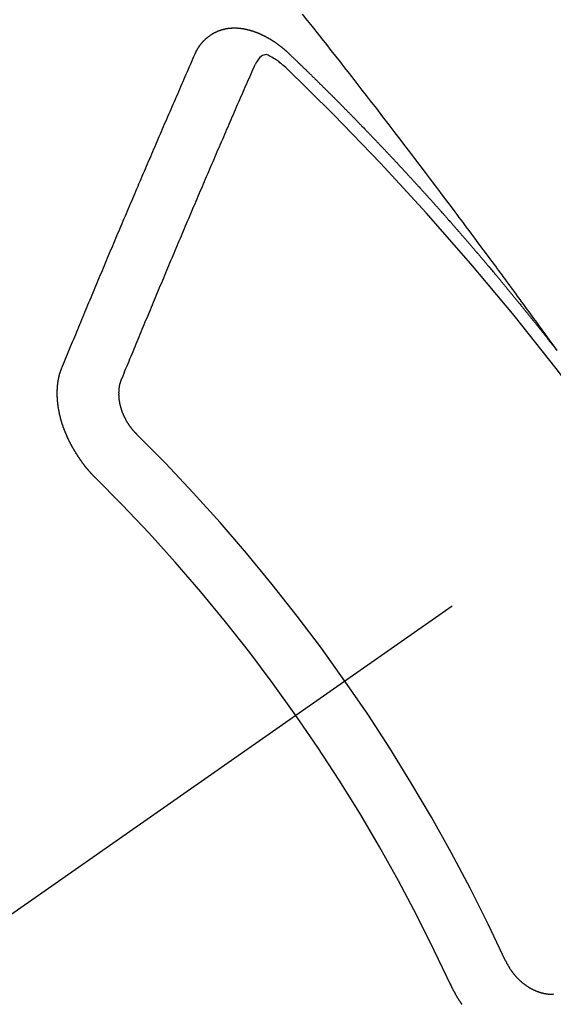
# Model space of a CAD drawing. Extents: x 55896 to 82369, y -11045 to -2175.
# Drawn here: x 72600 to 72606, y -3881 to -3870 of the extents above; entities that cross this region are included whole.
import ezdxf

# ---------------------------------------------------------------- set-up
doc = ezdxf.new("R2010")
doc.units = 0
doc.header["$LTSCALE"] = 50
doc.header["$MEASUREMENT"] = 0
doc.linetypes.add('CENTER2', pattern=[1.125, 0.75, -0.125, 0.125, -0.125])
doc.linetypes.add('HIDDEN', pattern=[0.375, 0.25, -0.125])
doc.layers.get('0').update_dxf_attribs({"linetype": 'CONTINUOUS'})
doc.layers.add('150-機器', color=8, linetype='CONTINUOUS')
doc.layers.add('160-文字', color=254, linetype='CONTINUOUS')
doc.styles.add('KH001', font='txt')
doc.dimstyles.new('KH1xx030', dxfattribs={"dimscale": 30, "dimtxt": 2, "dimasz": 0.6, "dimexe": 0.3, "dimexo": 1.2, "dimgap": 0.5, "dimtad": 3, "dimdec": 1, "dimdsep": 46, "dimlunit": 6, "dimtxsty": 'KH001', "dimblk": 'DOT', "dimcen": 1, "dimdle": 1, "dimclrd": 256, "dimclre": 256, "dimclrt": 256, "dimadec": 0, "dimazin": 0, "dimtfac": 1, "dimtdec": 1, "dimtix": 1, "dimtmove": 2, "dimatfit": 3, "dimldrblk": 'CLOSEDBLANK', "dimfxl": 1, "dimtolj": 1, "dimtzin": 0, "dimlwd": -1, "dimlwe": -1, "dimarcsym": 0})

# ---------------------------------------------------------------- blocks, each defined once
blk = doc.blocks.new('F402_H')
at = {"layer": '150-機器', "color": 13, "linetype": 'CENTER2'}
blk.add_line((0, 0), (-244.018, -170.863), dxfattribs=at)
at = {"layer": '150-機器', "color": 13, "linetype": 'HIDDEN'}
for points in [[(-218.966, -151.28), (-219.012, -151.217), (-219.058, -151.155), (-219.103, -151.092), (-219.135, -151.049), (-219.166, -151.007), (-219.197, -150.964), (-219.228, -150.921), (-219.246, -150.896), (-219.264, -150.872), (-219.282, -150.847), (-219.299, -150.823), (-219.317, -150.798), (-219.335, -150.774), (-219.353, -150.749), (-219.37, -150.725), (-219.384, -150.707), (-219.397, -150.688), (-219.411, -150.67), (-219.424, -150.652), (-219.451, -150.615), (-219.478, -150.578), (-219.505, -150.541), (-219.532, -150.504), (-219.545, -150.486), (-219.559, -150.468), (-219.572, -150.45), (-219.586, -150.431), (-219.603, -150.407), (-219.621, -150.383), (-219.639, -150.358), (-219.657, -150.334), (-219.676, -150.31), (-219.694, -150.285), (-219.712, -150.261), (-219.73, -150.237), (-219.771, -150.182), (-219.811, -150.127), (-219.852, -150.072), (-219.892, -150.018), (-219.924, -149.975), (-219.956, -149.933), (-219.988, -149.891), (-220.019, -149.848), (-220.042, -149.817), (-220.066, -149.786), (-220.089, -149.755), (-220.112, -149.723), (-220.165, -149.652), (-220.219, -149.58), (-220.274, -149.509), (-220.328, -149.437), (-220.387, -149.359), (-220.446, -149.281), (-220.506, -149.202), (-220.565, -149.124), (-220.62, -149.052), (-220.675, -148.98), (-220.73, -148.908), (-220.785, -148.836), (-220.854, -148.746), (-220.923, -148.656), (-220.992, -148.566), (-221.061, -148.477), (-221.108, -148.417), (-221.154, -148.358), (-221.2, -148.298), (-221.246, -148.239), (-221.297, -148.173), (-221.348, -148.108), (-221.399, -148.042), (-221.45, -147.977), (-221.501, -147.912), (-221.552, -147.846), (-221.604, -147.781), (-221.655, -147.716), (-221.711, -147.645), (-221.767, -147.575), (-221.823, -147.504)], [(-223.03, -147.952), (-223.029, -147.95), (-223.028, -147.948), (-223.027, -147.946), (-223.026, -147.943), (-223.024, -147.941), (-223.023, -147.939), (-223.022, -147.937), (-223.021, -147.935), (-223.021, -147.932), (-223.02, -147.93), (-223.018, -147.928), (-223.017, -147.926), (-223.016, -147.924), (-223.014, -147.922), (-223.014, -147.919), (-223.013, -147.917), (-223.012, -147.915), (-223.01, -147.913), (-223.009, -147.911), (-223.008, -147.909), (-223.007, -147.907), (-223.006, -147.905), (-223.005, -147.903), (-223.003, -147.9), (-223.002, -147.897), (-223.001, -147.895), (-223, -147.893), (-222.999, -147.892), (-222.997, -147.889), (-222.996, -147.887), (-222.995, -147.885), (-222.994, -147.883), (-222.992, -147.882), (-222.991, -147.88), (-222.989, -147.877), (-222.988, -147.876), (-222.987, -147.874), (-222.986, -147.872), (-222.984, -147.869), (-222.983, -147.867), (-222.982, -147.866), (-222.981, -147.864), (-222.98, -147.862), (-222.978, -147.859), (-222.977, -147.858), (-222.975, -147.856), (-222.974, -147.854), (-222.973, -147.852), (-222.971, -147.85), (-222.969, -147.849), (-222.968, -147.847), (-222.967, -147.845), (-222.965, -147.842), (-222.964, -147.841), (-222.963, -147.839), (-222.962, -147.837), (-222.959, -147.836), (-222.958, -147.834), (-222.956, -147.832), (-222.955, -147.83), (-222.954, -147.828), (-222.952, -147.827), (-222.951, -147.825), (-222.949, -147.824), (-222.947, -147.821), (-222.946, -147.819), (-222.945, -147.818), (-222.944, -147.816), (-222.941, -147.814), (-222.94, -147.812), (-222.938, -147.811), (-222.937, -147.809), (-222.935, -147.808), (-222.934, -147.806), (-222.932, -147.804), (-222.931, -147.803), (-222.929, -147.801), (-222.927, -147.8), (-222.926, -147.798), (-222.924, -147.797), (-222.922, -147.794), (-222.921, -147.793), (-222.919, -147.792), (-222.918, -147.79), (-222.916, -147.788), (-222.914, -147.787), (-222.913, -147.785), (-222.911, -147.784), (-222.909, -147.782), (-222.908, -147.78), (-222.906, -147.779), (-222.905, -147.778), (-222.902, -147.776), (-222.901, -147.774), (-222.899, -147.773), (-222.898, -147.772), (-222.895, -147.77), (-222.894, -147.768), (-222.893, -147.767), (-222.891, -147.766), (-222.889, -147.764), (-222.887, -147.763), (-222.885, -147.762), (-222.884, -147.76), (-222.882, -147.758), (-222.88, -147.757), (-222.879, -147.756), (-222.877, -147.755), (-222.874, -147.753), (-222.873, -147.752), (-222.871, -147.751), (-222.869, -147.749), (-222.867, -147.748), (-222.865, -147.747), (-222.864, -147.746), (-222.861, -147.744), (-222.86, -147.743), (-222.858, -147.742), (-222.856, -147.741), (-222.854, -147.739), (-222.852, -147.738), (-222.851, -147.737), (-222.849, -147.735), (-222.847, -147.734), (-222.845, -147.732), (-222.843, -147.731), (-222.842, -147.73), (-222.839, -147.729), (-222.837, -147.728), (-222.835, -147.727), (-222.834, -147.726), (-222.831, -147.724), (-222.83, -147.723), (-222.828, -147.723), (-222.826, -147.722), (-222.823, -147.72), (-222.822, -147.719), (-222.82, -147.718), (-222.818, -147.717), (-222.816, -147.715), (-222.814, -147.714), (-222.812, -147.713), (-222.81, -147.713), (-222.808, -147.711), (-222.806, -147.71), (-222.804, -147.71), (-222.802, -147.709), (-222.8, -147.707), (-222.797, -147.707), (-222.796, -147.705), (-222.794, -147.705), (-222.791, -147.703), (-222.79, -147.702), (-222.787, -147.702), (-222.786, -147.701), (-222.783, -147.7), (-222.781, -147.699), (-222.779, -147.698), (-222.777, -147.697), (-222.776, -147.696), (-222.773, -147.695), (-222.771, -147.694), (-222.769, -147.694), (-222.767, -147.693), (-222.765, -147.692), (-222.762, -147.691), (-222.76, -147.69), (-222.758, -147.69), (-222.756, -147.689), (-222.753, -147.688), (-222.752, -147.687), (-222.75, -147.686), (-222.747, -147.686), (-222.746, -147.685), (-222.743, -147.684), (-222.74, -147.684), (-222.739, -147.682), (-222.737, -147.682), (-222.734, -147.682), (-222.732, -147.68), (-222.73, -147.68), (-222.728, -147.679), (-222.725, -147.679), (-222.724, -147.678), (-222.721, -147.678), (-222.718, -147.677), (-222.716, -147.676), (-222.715, -147.675), (-222.712, -147.675), (-222.71, -147.675), (-222.707, -147.674), (-222.705, -147.673), (-222.703, -147.673), (-222.701, -147.672), (-222.699, -147.672), (-222.697, -147.671), (-222.694, -147.67), (-222.691, -147.67), (-222.689, -147.67), (-222.687, -147.669), (-222.685, -147.669), (-222.683, -147.669), (-222.68, -147.668), (-222.677, -147.668), (-222.675, -147.667), (-222.673, -147.667), (-222.671, -147.667), (-222.669, -147.666), (-222.666, -147.666), (-222.664, -147.666), (-222.662, -147.665), (-222.659, -147.664), (-222.657, -147.664), (-222.655, -147.664), (-222.652, -147.663), (-222.65, -147.663), (-222.648, -147.663), (-222.645, -147.663), (-222.643, -147.663), (-222.641, -147.663), (-222.639, -147.662), (-222.636, -147.661), (-222.633, -147.661), (-222.631, -147.661), (-222.628, -147.661), (-222.626, -147.661), (-222.624, -147.66), (-222.621, -147.661), (-222.619, -147.661), (-222.617, -147.66), (-222.615, -147.66), (-222.612, -147.66), (-222.61, -147.66), (-222.607, -147.66), (-222.605, -147.66), (-222.602, -147.66), (-222.6, -147.66), (-222.597, -147.66), (-222.594, -147.659), (-222.592, -147.66), (-222.589, -147.659), (-222.587, -147.659), (-222.584, -147.66), (-222.582, -147.659), (-222.579, -147.66), (-222.577, -147.659), (-222.574, -147.66), (-222.572, -147.66), (-222.569, -147.66), (-222.567, -147.66), (-222.564, -147.66), (-222.562, -147.66), (-222.559, -147.66), (-222.557, -147.66), (-222.555, -147.661), (-222.553, -147.661), (-222.55, -147.661), (-222.548, -147.661), (-222.545, -147.661), (-222.543, -147.662), (-222.54, -147.662), (-222.538, -147.662), (-222.535, -147.663), (-222.533, -147.662), (-222.53, -147.663), (-222.527, -147.663), (-222.525, -147.663), (-222.522, -147.663), (-222.519, -147.664), (-222.517, -147.664), (-222.515, -147.665), (-222.512, -147.665), (-222.51, -147.666), (-222.507, -147.665), (-222.505, -147.666), (-222.502, -147.666), (-222.499, -147.667), (-222.497, -147.666), (-222.495, -147.667), (-222.492, -147.668), (-222.489, -147.668), (-222.486, -147.669), (-222.484, -147.669), (-222.482, -147.669), (-222.479, -147.67), (-222.477, -147.671), (-222.474, -147.671), (-222.471, -147.672), (-222.468, -147.672), (-222.466, -147.673), (-222.463, -147.673), (-222.461, -147.674), (-222.458, -147.675), (-222.455, -147.675), (-222.453, -147.676), (-222.45, -147.676), (-222.448, -147.677), (-222.445, -147.678), (-222.442, -147.678), (-222.44, -147.679), (-222.438, -147.68), (-222.435, -147.68), (-222.432, -147.681), (-222.429, -147.681), (-222.427, -147.682), (-222.424, -147.683), (-222.422, -147.683), (-222.419, -147.684), (-222.417, -147.685), (-222.414, -147.685), (-222.411, -147.686), (-222.409, -147.687), (-222.406, -147.688), (-222.403, -147.689), (-222.401, -147.689), (-222.399, -147.69), (-222.396, -147.691), (-222.393, -147.691), (-222.39, -147.693), (-222.388, -147.694), (-222.385, -147.694), (-222.383, -147.695), (-222.38, -147.696), (-222.377, -147.697), (-222.375, -147.698), (-222.372, -147.698), (-222.369, -147.699), (-222.367, -147.701), (-222.364, -147.701), (-222.362, -147.702), (-222.359, -147.703), (-222.356, -147.704), (-222.354, -147.705), (-222.351, -147.706), (-222.349, -147.708), (-222.346, -147.708), (-222.343, -147.709), (-222.341, -147.71), (-222.338, -147.711), (-222.336, -147.712), (-222.332, -147.713), (-222.331, -147.714), (-222.328, -147.715), (-222.324, -147.716), (-222.322, -147.717), (-222.319, -147.719), (-222.317, -147.72), (-222.314, -147.72), (-222.312, -147.722), (-222.309, -147.722), (-222.306, -147.724), (-222.304, -147.725), (-222.301, -147.727), (-222.298, -147.727), (-222.296, -147.729), (-222.293, -147.73), (-222.291, -147.731), (-222.288, -147.732), (-222.285, -147.734), (-222.283, -147.735), (-222.28, -147.736), (-222.278, -147.737), (-222.275, -147.739), (-222.273, -147.74), (-222.269, -147.741), (-222.267, -147.742), (-222.264, -147.743), (-222.261, -147.745), (-222.26, -147.746), (-222.256, -147.748), (-222.254, -147.749), (-222.251, -147.75), (-222.249, -147.751), (-222.246, -147.753), (-222.243, -147.754), (-222.241, -147.755), (-222.239, -147.757), (-222.235, -147.758), (-222.233, -147.759), (-222.231, -147.761), (-222.227, -147.763), (-222.225, -147.764), (-222.223, -147.766), (-222.219, -147.767), (-222.218, -147.768), (-222.215, -147.77), (-222.212, -147.771), (-222.21, -147.772), (-222.207, -147.774), (-222.205, -147.776), (-222.201, -147.777), (-222.199, -147.778), (-222.197, -147.78), (-222.193, -147.782), (-222.191, -147.783), (-222.189, -147.784), (-222.186, -147.786), (-222.184, -147.788), (-222.18, -147.79), (-222.178, -147.791), (-222.176, -147.792), (-222.173, -147.794), (-222.17, -147.796), (-222.168, -147.798), (-222.165, -147.799), (-222.163, -147.8), (-222.161, -147.802), (-222.158, -147.804), (-222.155, -147.806), (-222.152, -147.807), (-222.15, -147.809), (-222.147, -147.811), (-222.145, -147.812), (-222.143, -147.814), (-222.14, -147.816), (-222.137, -147.817), (-222.134, -147.819), (-222.132, -147.821), (-222.129, -147.823), (-222.127, -147.825), (-222.124, -147.827), (-222.121, -147.829), (-222.12, -147.83), (-222.117, -147.832), (-222.114, -147.833), (-222.112, -147.835), (-222.109, -147.837), (-222.107, -147.839), (-222.104, -147.841), (-222.102, -147.843), (-222.099, -147.845), (-222.096, -147.846), (-222.093, -147.848), (-222.091, -147.85), (-222.089, -147.852), (-222.087, -147.854), (-222.084, -147.856), (-222.082, -147.858), (-222.079, -147.86), (-222.076, -147.862), (-222.074, -147.863), (-222.071, -147.865), (-222.069, -147.867), (-222.066, -147.869), (-222.064, -147.871), (-222.061, -147.874), (-222.058, -147.876), (-222.056, -147.877), (-222.054, -147.88), (-222.051, -147.882), (-222.049, -147.884), (-222.046, -147.886), (-222.044, -147.887), (-222.041, -147.889), (-222.04, -147.892), (-222.036, -147.894), (-222.034, -147.896), (-222.031, -147.898), (-222.029, -147.9), (-222.027, -147.902), (-222.025, -147.904), (-222.022, -147.906), (-222.019, -147.909), (-222.017, -147.911), (-222.015, -147.913), (-222.012, -147.915), (-222.01, -147.917), (-222.008, -147.919), (-222.005, -147.922), (-222.002, -147.924), (-222, -147.926), (-221.998, -147.928), (-221.995, -147.93), (-221.992, -147.933), (-221.99, -147.935), (-221.988, -147.937), (-221.986, -147.939), (-221.983, -147.941), (-221.981, -147.944)], [(-224.528, -151.485), (-224.517, -151.457), (-224.505, -151.43), (-224.494, -151.403), (-224.483, -151.375), (-224.472, -151.347), (-224.461, -151.32), (-224.449, -151.292), (-224.437, -151.264), (-224.426, -151.237), (-224.415, -151.21), (-224.404, -151.182), (-224.391, -151.154), (-224.38, -151.127), (-224.369, -151.1), (-224.358, -151.072), (-224.346, -151.045), (-224.335, -151.016), (-224.324, -150.989), (-224.312, -150.961), (-224.3, -150.933), (-224.289, -150.906), (-224.278, -150.879), (-224.266, -150.851), (-224.254, -150.823), (-224.243, -150.796), (-224.231, -150.768), (-224.22, -150.741), (-224.208, -150.713), (-224.196, -150.685), (-224.186, -150.657), (-224.174, -150.63), (-224.162, -150.602), (-224.151, -150.574), (-224.139, -150.546), (-224.128, -150.519), (-224.116, -150.492), (-224.104, -150.464), (-224.093, -150.436), (-224.081, -150.408), (-224.07, -150.381), (-224.058, -150.353), (-224.046, -150.326), (-224.035, -150.297), (-224.024, -150.27), (-224.011, -150.242), (-224, -150.214), (-223.988, -150.186), (-223.977, -150.159), (-223.965, -150.131), (-223.953, -150.104), (-223.941, -150.076), (-223.929, -150.048), (-223.918, -150.02), (-223.906, -149.992), (-223.895, -149.965), (-223.883, -149.937), (-223.87, -149.909), (-223.86, -149.881), (-223.848, -149.853), (-223.836, -149.825), (-223.824, -149.798), (-223.812, -149.77), (-223.8, -149.742), (-223.789, -149.714), (-223.777, -149.686), (-223.765, -149.659), (-223.753, -149.631), (-223.741, -149.603), (-223.729, -149.575), (-223.717, -149.547), (-223.706, -149.52), (-223.694, -149.492), (-223.682, -149.464), (-223.67, -149.436), (-223.659, -149.408), (-223.647, -149.38), (-223.635, -149.352), (-223.623, -149.324), (-223.611, -149.296), (-223.598, -149.268), (-223.587, -149.241), (-223.575, -149.213), (-223.563, -149.185), (-223.551, -149.157), (-223.539, -149.129), (-223.527, -149.101), (-223.515, -149.073), (-223.503, -149.045), (-223.491, -149.018), (-223.479, -148.99), (-223.467, -148.962), (-223.455, -148.934), (-223.443, -148.906), (-223.431, -148.877), (-223.419, -148.849), (-223.407, -148.821), (-223.395, -148.793), (-223.383, -148.766), (-223.371, -148.738), (-223.359, -148.71), (-223.347, -148.682), (-223.335, -148.654), (-223.323, -148.626), (-223.311, -148.598), (-223.298, -148.57), (-223.286, -148.542), (-223.274, -148.514), (-223.261, -148.485), (-223.249, -148.458), (-223.237, -148.43), (-223.225, -148.402), (-223.213, -148.374), (-223.201, -148.346), (-223.189, -148.318), (-223.177, -148.29), (-223.164, -148.261), (-223.152, -148.233), (-223.14, -148.205), (-223.128, -148.177), (-223.116, -148.149), (-223.104, -148.121), (-223.091, -148.092), (-223.079, -148.064), (-223.067, -148.036), (-223.055, -148.008), (-223.042, -147.98), (-223.03, -147.952)], [(-222.012, -148.105), (-222.028, -148.091), (-222.045, -148.077), (-222.061, -148.063), (-222.077, -148.05), (-222.088, -148.041), (-222.099, -148.033), (-222.109, -148.025), (-222.12, -148.018), (-222.137, -148.008), (-222.153, -147.998), (-222.17, -147.989), (-222.187, -147.979), (-222.198, -147.973), (-222.209, -147.967), (-222.22, -147.962), (-222.232, -147.959), (-222.246, -147.96), (-222.26, -147.964), (-222.273, -147.97), (-222.286, -147.978), (-222.308, -147.997), (-222.326, -148.02), (-222.342, -148.045), (-222.356, -148.071)], [(-221.981, -147.944), (-221.974, -147.951), (-221.967, -147.957), (-221.96, -147.963), (-221.954, -147.969), (-221.948, -147.976), (-221.94, -147.983), (-221.934, -147.989), (-221.927, -147.995), (-221.92, -148.002), (-221.913, -148.008), (-221.907, -148.015), (-221.9, -148.022), (-221.893, -148.028), (-221.886, -148.034), (-221.88, -148.04), (-221.873, -148.048), (-221.866, -148.054), (-221.859, -148.06), (-221.853, -148.066), (-221.845, -148.073), (-221.839, -148.08), (-221.833, -148.086), (-221.826, -148.093), (-221.819, -148.099), (-221.812, -148.106), (-221.806, -148.113), (-221.799, -148.119), (-221.792, -148.125), (-221.785, -148.132), (-221.779, -148.139), (-221.772, -148.145), (-221.765, -148.151), (-221.758, -148.158), (-221.752, -148.165), (-221.745, -148.171), (-221.738, -148.178), (-221.732, -148.184), (-221.725, -148.191), (-221.718, -148.198), (-221.711, -148.204), (-221.705, -148.211), (-221.698, -148.218), (-221.691, -148.224), (-221.685, -148.23), (-221.679, -148.237), (-221.671, -148.244), (-221.664, -148.25), (-221.658, -148.257), (-221.651, -148.264), (-221.644, -148.27), (-221.638, -148.276), (-221.632, -148.283), (-221.624, -148.29), (-221.617, -148.296), (-221.611, -148.303), (-221.605, -148.309), (-221.597, -148.316), (-221.591, -148.323), (-221.585, -148.329), (-221.577, -148.336), (-221.571, -148.343), (-221.565, -148.349), (-221.558, -148.355), (-221.551, -148.363), (-221.544, -148.369), (-221.538, -148.376), (-221.531, -148.383), (-221.524, -148.389), (-221.518, -148.396), (-221.512, -148.402), (-221.504, -148.409), (-221.497, -148.416), (-221.491, -148.422), (-221.484, -148.429), (-221.478, -148.436), (-221.471, -148.442), (-221.464, -148.449), (-221.458, -148.456), (-221.451, -148.462), (-221.444, -148.469), (-221.438, -148.476), (-221.431, -148.482), (-221.425, -148.489), (-221.418, -148.496), (-221.411, -148.502), (-221.405, -148.509), (-221.398, -148.516), (-221.392, -148.523), (-221.385, -148.529), (-221.378, -148.536), (-221.372, -148.543), (-221.365, -148.549), (-221.358, -148.557), (-221.352, -148.563), (-221.346, -148.57), (-221.338, -148.577), (-221.331, -148.583), (-221.325, -148.59), (-221.318, -148.597), (-221.312, -148.604), (-221.305, -148.61), (-221.299, -148.617), (-221.292, -148.624), (-221.285, -148.63), (-221.279, -148.637), (-221.272, -148.644), (-221.266, -148.65), (-221.259, -148.657), (-221.253, -148.664), (-221.246, -148.67), (-221.239, -148.678), (-221.233, -148.684), (-221.226, -148.692), (-221.219, -148.698), (-221.213, -148.705), (-221.206, -148.712), (-221.2, -148.719), (-221.193, -148.725), (-221.187, -148.732), (-221.18, -148.739), (-221.174, -148.745), (-221.167, -148.752), (-221.161, -148.759), (-221.153, -148.766), (-221.147, -148.773), (-221.14, -148.779), (-221.134, -148.787), (-221.127, -148.793), (-221.121, -148.8), (-221.114, -148.807), (-221.108, -148.814), (-221.101, -148.821), (-221.095, -148.827), (-221.088, -148.834), (-221.081, -148.841), (-221.074, -148.847), (-221.068, -148.855), (-221.061, -148.861), (-221.055, -148.868), (-221.049, -148.876), (-221.042, -148.882), (-221.035, -148.889), (-221.029, -148.896), (-221.023, -148.902), (-221.015, -148.909), (-221.009, -148.916), (-221.002, -148.923), (-220.996, -148.93), (-220.99, -148.937), (-220.983, -148.944), (-220.977, -148.951), (-220.969, -148.958), (-220.963, -148.964), (-220.957, -148.971), (-220.95, -148.978), (-220.944, -148.985), (-220.937, -148.992), (-220.931, -148.999), (-220.925, -149.006), (-220.917, -149.013), (-220.911, -149.019), (-220.904, -149.026), (-220.898, -149.033), (-220.892, -149.041), (-220.885, -149.047), (-220.879, -149.054), (-220.871, -149.061), (-220.865, -149.068), (-220.859, -149.075), (-220.852, -149.081), (-220.846, -149.089), (-220.84, -149.096), (-220.833, -149.102), (-220.826, -149.11), (-220.82, -149.116), (-220.813, -149.123), (-220.807, -149.13), (-220.801, -149.138), (-220.794, -149.144), (-220.787, -149.152), (-220.781, -149.158), (-220.774, -149.165), (-220.768, -149.172), (-220.762, -149.179), (-220.755, -149.186), (-220.749, -149.193), (-220.742, -149.2), (-220.735, -149.207), (-220.729, -149.214), (-220.723, -149.221), (-220.715, -149.228), (-220.709, -149.235), (-220.704, -149.242), (-220.696, -149.249), (-220.69, -149.255), (-220.684, -149.263), (-220.678, -149.27), (-220.67, -149.277), (-220.664, -149.284), (-220.658, -149.291), (-220.651, -149.297), (-220.645, -149.305), (-220.639, -149.312), (-220.632, -149.319), (-220.625, -149.326), (-220.619, -149.333), (-220.613, -149.34), (-220.607, -149.347), (-220.599, -149.354), (-220.593, -149.361), (-220.587, -149.368), (-220.581, -149.375), (-220.574, -149.382), (-220.568, -149.389), (-220.561, -149.396), (-220.555, -149.403), (-220.548, -149.41), (-220.542, -149.417), (-220.535, -149.424), (-220.529, -149.431), (-220.522, -149.438), (-220.516, -149.445), (-220.509, -149.453), (-220.503, -149.459), (-220.497, -149.467), (-220.49, -149.473), (-220.484, -149.481), (-220.478, -149.488), (-220.471, -149.495), (-220.465, -149.502), (-220.458, -149.509), (-220.452, -149.516), (-220.445, -149.523), (-220.439, -149.53), (-220.433, -149.538), (-220.426, -149.544), (-220.419, -149.552), (-220.414, -149.558), (-220.407, -149.566), (-220.401, -149.573), (-220.394, -149.58), (-220.388, -149.587), (-220.381, -149.594), (-220.375, -149.601), (-220.369, -149.609), (-220.363, -149.615), (-220.356, -149.623), (-220.349, -149.63), (-220.343, -149.637), (-220.336, -149.644), (-220.33, -149.651), (-220.324, -149.659), (-220.318, -149.665), (-220.311, -149.673), (-220.305, -149.68), (-220.298, -149.687), (-220.292, -149.694), (-220.285, -149.701), (-220.279, -149.708), (-220.273, -149.716), (-220.267, -149.722), (-220.26, -149.73), (-220.254, -149.737), (-220.248, -149.744), (-220.241, -149.751), (-220.235, -149.758), (-220.228, -149.766), (-220.222, -149.773), (-220.216, -149.78), (-220.21, -149.787), (-220.203, -149.795), (-220.197, -149.801), (-220.191, -149.809), (-220.185, -149.816), (-220.178, -149.823), (-220.172, -149.831), (-220.165, -149.837), (-220.158, -149.845), (-220.152, -149.852), (-220.146, -149.859), (-220.14, -149.866), (-220.133, -149.873), (-220.127, -149.88), (-220.121, -149.888), (-220.114, -149.895), (-220.108, -149.902), (-220.102, -149.91), (-220.096, -149.917), (-220.089, -149.924), (-220.083, -149.931), (-220.077, -149.939), (-220.071, -149.945), (-220.064, -149.953), (-220.058, -149.961), (-220.052, -149.967), (-220.045, -149.975), (-220.039, -149.982), (-220.033, -149.989), (-220.027, -149.996), (-220.02, -150.004), (-220.014, -150.011), (-220.008, -150.018), (-220.001, -150.026), (-219.995, -150.032), (-219.989, -150.04), (-219.983, -150.047), (-219.976, -150.054), (-219.97, -150.062), (-219.964, -150.069), (-219.957, -150.076), (-219.951, -150.083), (-219.945, -150.091), (-219.939, -150.098), (-219.932, -150.105), (-219.925, -150.113), (-219.92, -150.12), (-219.913, -150.127), (-219.907, -150.134), (-219.9, -150.142), (-219.894, -150.149), (-219.888, -150.156), (-219.882, -150.164), (-219.876, -150.171), (-219.87, -150.178), (-219.863, -150.186), (-219.857, -150.193), (-219.851, -150.2), (-219.845, -150.207), (-219.838, -150.215), (-219.832, -150.222), (-219.826, -150.229), (-219.819, -150.237), (-219.813, -150.244), (-219.807, -150.252), (-219.801, -150.259), (-219.795, -150.266), (-219.788, -150.274), (-219.782, -150.28), (-219.776, -150.288), (-219.769, -150.296), (-219.763, -150.302), (-219.757, -150.31), (-219.752, -150.317), (-219.745, -150.325), (-219.739, -150.333), (-219.733, -150.339), (-219.726, -150.347), (-219.72, -150.354), (-219.714, -150.361), (-219.708, -150.37), (-219.702, -150.376), (-219.695, -150.384), (-219.689, -150.392), (-219.683, -150.398), (-219.676, -150.406), (-219.67, -150.413), (-219.665, -150.421), (-219.658, -150.428), (-219.652, -150.435), (-219.646, -150.443), (-219.64, -150.45), (-219.633, -150.457), (-219.627, -150.465), (-219.621, -150.472), (-219.615, -150.48), (-219.608, -150.487), (-219.602, -150.494), (-219.597, -150.502), (-219.591, -150.509), (-219.584, -150.517), (-219.578, -150.524), (-219.572, -150.531), (-219.566, -150.539), (-219.559, -150.547), (-219.553, -150.554), (-219.547, -150.561), (-219.541, -150.569), (-219.535, -150.576), (-219.529, -150.584), (-219.523, -150.591), (-219.516, -150.598), (-219.511, -150.606), (-219.505, -150.613), (-219.498, -150.621), (-219.491, -150.628), (-219.486, -150.636), (-219.48, -150.643), (-219.473, -150.651), (-219.467, -150.658), (-219.462, -150.666), (-219.456, -150.673), (-219.449, -150.68), (-219.443, -150.688), (-219.437, -150.695), (-219.431, -150.703), (-219.424, -150.71), (-219.419, -150.718), (-219.413, -150.725), (-219.406, -150.733), (-219.4, -150.74), (-219.394, -150.748), (-219.388, -150.755), (-219.382, -150.762), (-219.376, -150.77), (-219.37, -150.778), (-219.364, -150.785), (-219.357, -150.792), (-219.352, -150.8), (-219.345, -150.807), (-219.339, -150.815), (-219.334, -150.822), (-219.327, -150.83), (-219.321, -150.837), (-219.316, -150.845), (-219.309, -150.852), (-219.302, -150.86), (-219.297, -150.867), (-219.291, -150.875), (-219.284, -150.883), (-219.279, -150.89), (-219.273, -150.897), (-219.266, -150.905), (-219.261, -150.912), (-219.254, -150.92), (-219.248, -150.928), (-219.243, -150.935), (-219.236, -150.943), (-219.23, -150.951), (-219.224, -150.958), (-219.218, -150.965), (-219.212, -150.973), (-219.206, -150.98), (-219.2, -150.988), (-219.194, -150.996), (-219.188, -151.003), (-219.182, -151.011), (-219.176, -151.018), (-219.17, -151.025), (-219.164, -151.033), (-219.157, -151.041), (-219.152, -151.048), (-219.146, -151.056), (-219.14, -151.064), (-219.134, -151.071), (-219.128, -151.078), (-219.122, -151.087), (-219.116, -151.093), (-219.11, -151.102), (-219.104, -151.109), (-219.098, -151.117), (-219.092, -151.124), (-219.085, -151.132), (-219.08, -151.14), (-219.074, -151.147), (-219.068, -151.155), (-219.061, -151.162), (-219.056, -151.17), (-219.05, -151.177), (-219.044, -151.186), (-219.038, -151.192), (-219.032, -151.2), (-219.026, -151.208), (-219.021, -151.215), (-219.014, -151.223), (-219.008, -151.231)], [(-223.849, -151.591), (-223.838, -151.564), (-223.827, -151.536), (-223.816, -151.509), (-223.805, -151.481), (-223.793, -151.454), (-223.782, -151.426), (-223.771, -151.399), (-223.76, -151.372), (-223.748, -151.344), (-223.737, -151.317), (-223.726, -151.29), (-223.714, -151.262), (-223.702, -151.234), (-223.691, -151.207), (-223.68, -151.179), (-223.669, -151.152), (-223.657, -151.125), (-223.645, -151.097), (-223.634, -151.069), (-223.623, -151.042), (-223.611, -151.015), (-223.6, -150.987), (-223.588, -150.959), (-223.577, -150.932), (-223.565, -150.905), (-223.554, -150.877), (-223.542, -150.849), (-223.531, -150.822), (-223.52, -150.795), (-223.507, -150.767), (-223.496, -150.739), (-223.485, -150.712), (-223.474, -150.684), (-223.462, -150.657), (-223.45, -150.629), (-223.439, -150.602), (-223.427, -150.574), (-223.416, -150.546), (-223.404, -150.519), (-223.393, -150.49), (-223.382, -150.463), (-223.37, -150.435), (-223.358, -150.408), (-223.346, -150.38), (-223.335, -150.352), (-223.324, -150.325), (-223.312, -150.297), (-223.3, -150.27), (-223.288, -150.242), (-223.277, -150.214), (-223.265, -150.186), (-223.254, -150.159), (-223.241, -150.131), (-223.23, -150.104), (-223.218, -150.076), (-223.207, -150.048), (-223.195, -150.02), (-223.183, -149.993), (-223.171, -149.965), (-223.159, -149.937), (-223.148, -149.91), (-223.136, -149.882), (-223.125, -149.854), (-223.113, -149.827), (-223.1, -149.799), (-223.089, -149.771), (-223.077, -149.743), (-223.066, -149.716), (-223.054, -149.688), (-223.042, -149.66), (-223.03, -149.633), (-223.018, -149.605), (-223.006, -149.577), (-222.995, -149.549), (-222.983, -149.521), (-222.971, -149.493), (-222.959, -149.466), (-222.947, -149.438), (-222.935, -149.41), (-222.923, -149.382), (-222.911, -149.354), (-222.9, -149.327), (-222.888, -149.299), (-222.876, -149.271), (-222.864, -149.243), (-222.852, -149.215), (-222.84, -149.188), (-222.828, -149.16), (-222.816, -149.132), (-222.804, -149.104), (-222.792, -149.076), (-222.78, -149.048), (-222.769, -149.021), (-222.756, -148.993), (-222.744, -148.965), (-222.732, -148.937), (-222.72, -148.909), (-222.708, -148.881), (-222.696, -148.853), (-222.684, -148.825), (-222.672, -148.797), (-222.66, -148.769), (-222.648, -148.741), (-222.636, -148.714), (-222.624, -148.686), (-222.612, -148.658), (-222.6, -148.63), (-222.588, -148.602), (-222.576, -148.574), (-222.564, -148.546), (-222.552, -148.518), (-222.54, -148.49), (-222.527, -148.462), (-222.515, -148.434), (-222.503, -148.406), (-222.49, -148.378), (-222.478, -148.35), (-222.466, -148.322), (-222.454, -148.294), (-222.442, -148.266), (-222.43, -148.238), (-222.417, -148.211), (-222.405, -148.183), (-222.392, -148.155), (-222.38, -148.127), (-222.368, -148.099), (-222.356, -148.071)], [(-224.141, -152.716), (-224.143, -152.714), (-224.146, -152.711), (-224.148, -152.709), (-224.151, -152.706), (-224.153, -152.704), (-224.156, -152.701), (-224.158, -152.699), (-224.16, -152.697), (-224.162, -152.693), (-224.165, -152.692), (-224.168, -152.689), (-224.17, -152.686), (-224.173, -152.684), (-224.175, -152.681), (-224.178, -152.679), (-224.179, -152.676), (-224.182, -152.673), (-224.184, -152.671), (-224.187, -152.668), (-224.189, -152.666), (-224.192, -152.663), (-224.194, -152.661), (-224.197, -152.658), (-224.199, -152.656), (-224.202, -152.653), (-224.203, -152.65), (-224.206, -152.647), (-224.208, -152.645), (-224.211, -152.642), (-224.213, -152.64), (-224.215, -152.637), (-224.217, -152.634), (-224.22, -152.632), (-224.222, -152.629), (-224.224, -152.626), (-224.227, -152.624), (-224.229, -152.621), (-224.231, -152.618), (-224.234, -152.616), (-224.236, -152.612), (-224.238, -152.61), (-224.241, -152.607), (-224.243, -152.605), (-224.245, -152.602), (-224.247, -152.599), (-224.25, -152.596), (-224.252, -152.593), (-224.254, -152.591), (-224.256, -152.587), (-224.258, -152.585), (-224.261, -152.582), (-224.263, -152.58), (-224.265, -152.577), (-224.267, -152.573), (-224.269, -152.571), (-224.272, -152.568), (-224.274, -152.566), (-224.276, -152.562), (-224.278, -152.559), (-224.28, -152.557), (-224.282, -152.553), (-224.284, -152.551), (-224.287, -152.548), (-224.289, -152.545), (-224.291, -152.543), (-224.293, -152.539), (-224.295, -152.537), (-224.297, -152.534), (-224.299, -152.531), (-224.301, -152.528), (-224.304, -152.525), (-224.305, -152.522), (-224.308, -152.519), (-224.309, -152.516), (-224.312, -152.513), (-224.314, -152.51), (-224.316, -152.507), (-224.318, -152.504), (-224.32, -152.501), (-224.322, -152.498), (-224.324, -152.495), (-224.326, -152.493), (-224.328, -152.489), (-224.331, -152.486), (-224.332, -152.484), (-224.335, -152.48), (-224.336, -152.478), (-224.339, -152.475), (-224.341, -152.472), (-224.343, -152.469), (-224.344, -152.465), (-224.346, -152.463), (-224.348, -152.46), (-224.35, -152.456), (-224.352, -152.454), (-224.354, -152.451), (-224.356, -152.448), (-224.358, -152.445), (-224.36, -152.441), (-224.362, -152.439), (-224.364, -152.435), (-224.366, -152.433), (-224.368, -152.43), (-224.369, -152.426), (-224.371, -152.423), (-224.373, -152.42), (-224.375, -152.418), (-224.377, -152.414), (-224.379, -152.41), (-224.381, -152.408), (-224.383, -152.405), (-224.384, -152.402), (-224.386, -152.398), (-224.388, -152.396), (-224.39, -152.393), (-224.391, -152.389), (-224.393, -152.386), (-224.395, -152.383), (-224.396, -152.38), (-224.399, -152.377), (-224.401, -152.374), (-224.402, -152.371), (-224.404, -152.367), (-224.405, -152.364), (-224.407, -152.361), (-224.409, -152.359), (-224.411, -152.355), (-224.413, -152.351), (-224.414, -152.348), (-224.416, -152.345), (-224.418, -152.343), (-224.419, -152.339), (-224.421, -152.336), (-224.422, -152.333), (-224.424, -152.33), (-224.426, -152.326), (-224.428, -152.323), (-224.429, -152.32), (-224.431, -152.317), (-224.432, -152.314), (-224.434, -152.31), (-224.435, -152.307), (-224.437, -152.304), (-224.438, -152.301), (-224.441, -152.298), (-224.441, -152.295), (-224.444, -152.292), (-224.445, -152.289), (-224.447, -152.285), (-224.448, -152.282), (-224.449, -152.278), (-224.451, -152.276), (-224.453, -152.272), (-224.454, -152.27), (-224.456, -152.266), (-224.457, -152.263), (-224.459, -152.26), (-224.46, -152.256), (-224.462, -152.253), (-224.463, -152.25), (-224.464, -152.246), (-224.466, -152.244), (-224.468, -152.24), (-224.469, -152.237), (-224.47, -152.233), (-224.472, -152.231), (-224.473, -152.227), (-224.474, -152.224), (-224.476, -152.221), (-224.477, -152.218), (-224.479, -152.214), (-224.48, -152.211), (-224.481, -152.208), (-224.483, -152.204), (-224.484, -152.201), (-224.485, -152.198), (-224.487, -152.195), (-224.488, -152.191), (-224.489, -152.188), (-224.49, -152.185), (-224.492, -152.181), (-224.493, -152.178), (-224.495, -152.175), (-224.496, -152.172), (-224.497, -152.169), (-224.498, -152.165), (-224.499, -152.162), (-224.5, -152.159), (-224.501, -152.155), (-224.503, -152.153), (-224.505, -152.149), (-224.505, -152.146), (-224.506, -152.143), (-224.508, -152.139), (-224.509, -152.136), (-224.51, -152.133), (-224.511, -152.129), (-224.512, -152.126), (-224.513, -152.123), (-224.514, -152.119), (-224.515, -152.116), (-224.516, -152.113), (-224.517, -152.11), (-224.519, -152.106), (-224.519, -152.103), (-224.52, -152.1), (-224.522, -152.097), (-224.523, -152.094), (-224.524, -152.091), (-224.525, -152.088), (-224.526, -152.084), (-224.527, -152.081), (-224.528, -152.078), (-224.529, -152.075), (-224.53, -152.071), (-224.531, -152.068), (-224.532, -152.065), (-224.532, -152.061), (-224.533, -152.058), (-224.534, -152.054), (-224.535, -152.051), (-224.536, -152.048), (-224.537, -152.045), (-224.538, -152.042), (-224.538, -152.039), (-224.54, -152.035), (-224.54, -152.032), (-224.541, -152.029), (-224.542, -152.026), (-224.542, -152.022), (-224.543, -152.019), (-224.544, -152.016), (-224.545, -152.013), (-224.547, -152.009), (-224.547, -152.006), (-224.548, -152.003), (-224.548, -152), (-224.549, -151.997), (-224.549, -151.993), (-224.55, -151.99), (-224.551, -151.987), (-224.552, -151.984), (-224.552, -151.98), (-224.553, -151.977), (-224.554, -151.974), (-224.554, -151.971), (-224.555, -151.968), (-224.556, -151.965), (-224.556, -151.961), (-224.557, -151.958), (-224.558, -151.955), (-224.558, -151.951), (-224.559, -151.948), (-224.56, -151.945), (-224.56, -151.942), (-224.561, -151.939), (-224.561, -151.935), (-224.562, -151.932), (-224.562, -151.929), (-224.563, -151.925), (-224.563, -151.922), (-224.564, -151.919), (-224.564, -151.917), (-224.565, -151.914), (-224.565, -151.91), (-224.566, -151.907), (-224.566, -151.903), (-224.567, -151.9), (-224.567, -151.897), (-224.567, -151.895), (-224.567, -151.891), (-224.568, -151.888), (-224.568, -151.884), (-224.569, -151.881), (-224.569, -151.878), (-224.57, -151.875), (-224.57, -151.872), (-224.57, -151.869), (-224.571, -151.865), (-224.571, -151.863), (-224.571, -151.859), (-224.572, -151.856), (-224.572, -151.853), (-224.572, -151.851), (-224.572, -151.847), (-224.573, -151.844), (-224.573, -151.84), (-224.573, -151.838), (-224.574, -151.835), (-224.574, -151.831), (-224.574, -151.829), (-224.574, -151.825), (-224.574, -151.822), (-224.575, -151.819), (-224.575, -151.816), (-224.575, -151.814), (-224.575, -151.81), (-224.575, -151.806), (-224.576, -151.804), (-224.576, -151.801), (-224.575, -151.798), (-224.576, -151.795), (-224.576, -151.791), (-224.576, -151.788), (-224.577, -151.785), (-224.576, -151.783), (-224.576, -151.779), (-224.576, -151.777), (-224.577, -151.773), (-224.576, -151.771), (-224.577, -151.767), (-224.576, -151.765), (-224.577, -151.761), (-224.576, -151.758), (-224.577, -151.755), (-224.576, -151.753), (-224.577, -151.749), (-224.576, -151.746), (-224.576, -151.744), (-224.576, -151.74), (-224.576, -151.738), (-224.576, -151.734), (-224.576, -151.732), (-224.576, -151.729), (-224.576, -151.725), (-224.575, -151.723), (-224.576, -151.72), (-224.576, -151.717), (-224.575, -151.714), (-224.575, -151.711), (-224.575, -151.708), (-224.575, -151.705), (-224.575, -151.703), (-224.575, -151.699), (-224.574, -151.696), (-224.574, -151.694), (-224.573, -151.691), (-224.574, -151.688), (-224.574, -151.685), (-224.573, -151.682), (-224.573, -151.679), (-224.572, -151.677), (-224.572, -151.673), (-224.572, -151.67), (-224.572, -151.668), (-224.572, -151.665), (-224.571, -151.662), (-224.571, -151.66), (-224.571, -151.656), (-224.57, -151.653), (-224.57, -151.651), (-224.569, -151.648), (-224.569, -151.645), (-224.569, -151.643), (-224.569, -151.64), (-224.568, -151.637), (-224.568, -151.634), (-224.567, -151.632), (-224.567, -151.629), (-224.566, -151.626), (-224.566, -151.623), (-224.565, -151.621), (-224.565, -151.618), (-224.564, -151.615), (-224.564, -151.612), (-224.563, -151.609), (-224.563, -151.607), (-224.562, -151.604), (-224.562, -151.601), (-224.561, -151.598), (-224.561, -151.596), (-224.56, -151.593), (-224.56, -151.59), (-224.56, -151.588), (-224.559, -151.586), (-224.559, -151.583), (-224.557, -151.58), (-224.557, -151.577), (-224.556, -151.574), (-224.556, -151.571), (-224.555, -151.569), (-224.554, -151.567), (-224.554, -151.564), (-224.553, -151.561), (-224.552, -151.559), (-224.552, -151.556), (-224.551, -151.554), (-224.551, -151.551), (-224.55, -151.549), (-224.549, -151.546), (-224.549, -151.543), (-224.548, -151.541), (-224.547, -151.539), (-224.546, -151.537), (-224.546, -151.534), (-224.545, -151.531), (-224.543, -151.528), (-224.543, -151.526), (-224.542, -151.524), (-224.541, -151.521), (-224.54, -151.519), (-224.54, -151.516), (-224.539, -151.514), (-224.538, -151.511), (-224.537, -151.51), (-224.537, -151.507), (-224.535, -151.504), (-224.534, -151.501), (-224.533, -151.499), (-224.533, -151.497), (-224.532, -151.495), (-224.531, -151.492), (-224.53, -151.49), (-224.53, -151.487), (-224.528, -151.485)], [(-223.682, -152.223), (-223.684, -152.22), (-223.687, -152.217), (-223.69, -152.215), (-223.692, -152.212), (-223.695, -152.209), (-223.698, -152.206), (-223.7, -152.204), (-223.703, -152.202), (-223.705, -152.198), (-223.707, -152.196), (-223.71, -152.193), (-223.713, -152.19), (-223.716, -152.187), (-223.718, -152.184), (-223.721, -152.182), (-223.723, -152.179), (-223.725, -152.175), (-223.728, -152.173), (-223.731, -152.17), (-223.732, -152.167), (-223.735, -152.164), (-223.738, -152.161), (-223.74, -152.158), (-223.742, -152.155), (-223.744, -152.151), (-223.747, -152.148), (-223.748, -152.146), (-223.752, -152.143), (-223.754, -152.14), (-223.756, -152.136), (-223.758, -152.133), (-223.761, -152.13), (-223.763, -152.127), (-223.765, -152.124), (-223.767, -152.121), (-223.769, -152.118), (-223.772, -152.114), (-223.774, -152.111), (-223.775, -152.107), (-223.778, -152.104), (-223.78, -152.101), (-223.782, -152.098), (-223.784, -152.095), (-223.786, -152.092), (-223.788, -152.088), (-223.79, -152.085), (-223.792, -152.081), (-223.794, -152.077), (-223.795, -152.075), (-223.798, -152.072), (-223.799, -152.068), (-223.802, -152.065), (-223.804, -152.061), (-223.805, -152.058), (-223.808, -152.054), (-223.808, -152.051), (-223.811, -152.048), (-223.812, -152.044), (-223.815, -152.041), (-223.816, -152.037), (-223.818, -152.034), (-223.819, -152.031), (-223.821, -152.027), (-223.823, -152.024), (-223.824, -152.02), (-223.826, -152.016), (-223.828, -152.013), (-223.829, -152.01), (-223.831, -152.006), (-223.832, -152.002), (-223.834, -152), (-223.835, -151.996), (-223.837, -151.992), (-223.838, -151.988), (-223.839, -151.985), (-223.841, -151.981), (-223.843, -151.978), (-223.844, -151.974), (-223.845, -151.971), (-223.847, -151.967), (-223.848, -151.963), (-223.849, -151.96), (-223.85, -151.956), (-223.852, -151.953), (-223.853, -151.95), (-223.854, -151.946), (-223.854, -151.942), (-223.856, -151.938), (-223.857, -151.934), (-223.858, -151.931), (-223.86, -151.928), (-223.861, -151.925), (-223.861, -151.92), (-223.863, -151.916), (-223.864, -151.913), (-223.864, -151.909), (-223.865, -151.906), (-223.867, -151.902), (-223.867, -151.898), (-223.868, -151.895), (-223.869, -151.892), (-223.87, -151.887), (-223.871, -151.884), (-223.871, -151.881), (-223.872, -151.877), (-223.872, -151.873), (-223.874, -151.869), (-223.874, -151.866), (-223.875, -151.863), (-223.875, -151.858), (-223.876, -151.855), (-223.877, -151.851), (-223.877, -151.847), (-223.878, -151.844), (-223.878, -151.841), (-223.879, -151.836), (-223.88, -151.833), (-223.88, -151.83), (-223.88, -151.826), (-223.88, -151.822), (-223.881, -151.819), (-223.881, -151.815), (-223.881, -151.811), (-223.882, -151.808), (-223.882, -151.804), (-223.882, -151.801), (-223.883, -151.798), (-223.883, -151.793), (-223.883, -151.79), (-223.883, -151.786), (-223.884, -151.782), (-223.884, -151.779), (-223.884, -151.775), (-223.884, -151.772), (-223.883, -151.769), (-223.883, -151.765), (-223.883, -151.762), (-223.884, -151.758), (-223.884, -151.754), (-223.884, -151.751), (-223.884, -151.747), (-223.883, -151.744), (-223.883, -151.741), (-223.883, -151.737), (-223.883, -151.733), (-223.882, -151.73), (-223.882, -151.727), (-223.882, -151.723), (-223.882, -151.72), (-223.882, -151.717), (-223.881, -151.713), (-223.881, -151.71), (-223.881, -151.706), (-223.88, -151.703), (-223.88, -151.699), (-223.879, -151.696), (-223.879, -151.693), (-223.879, -151.69), (-223.877, -151.687), (-223.877, -151.683), (-223.877, -151.68), (-223.876, -151.677), (-223.876, -151.673), (-223.875, -151.671), (-223.874, -151.667), (-223.873, -151.665), (-223.874, -151.661), (-223.872, -151.658), (-223.872, -151.655), (-223.87, -151.651), (-223.87, -151.649), (-223.869, -151.646), (-223.868, -151.643), (-223.868, -151.64), (-223.866, -151.636), (-223.866, -151.634), (-223.865, -151.63), (-223.864, -151.628), (-223.864, -151.625), (-223.862, -151.622), (-223.861, -151.619), (-223.86, -151.616), (-223.859, -151.613), (-223.858, -151.611), (-223.857, -151.608), (-223.856, -151.605), (-223.855, -151.603), (-223.853, -151.599), (-223.852, -151.597), (-223.851, -151.594), (-223.849, -151.591)], [(-219.547, -158.129), (-219.544, -158.132), (-219.543, -158.136), (-219.542, -158.139), (-219.54, -158.142), (-219.538, -158.146), (-219.536, -158.149), (-219.535, -158.152), (-219.534, -158.156), (-219.531, -158.16), (-219.53, -158.162), (-219.528, -158.166), (-219.526, -158.169), (-219.524, -158.173), (-219.522, -158.176), (-219.521, -158.179), (-219.519, -158.183), (-219.517, -158.186), (-219.515, -158.19), (-219.513, -158.193), (-219.511, -158.195), (-219.509, -158.199), (-219.507, -158.202), (-219.505, -158.206), (-219.503, -158.209), (-219.501, -158.212), (-219.498, -158.216), (-219.497, -158.218), (-219.495, -158.222), (-219.493, -158.225), (-219.49, -158.228), (-219.488, -158.232), (-219.486, -158.235), (-219.484, -158.238), (-219.482, -158.241), (-219.48, -158.244), (-219.477, -158.247), (-219.475, -158.25), (-219.473, -158.254), (-219.47, -158.256), (-219.467, -158.26), (-219.465, -158.263), (-219.463, -158.265), (-219.461, -158.269), (-219.459, -158.272), (-219.456, -158.275), (-219.453, -158.278), (-219.451, -158.281), (-219.448, -158.284), (-219.446, -158.286), (-219.444, -158.29), (-219.441, -158.292), (-219.439, -158.296), (-219.436, -158.299), (-219.433, -158.302), (-219.431, -158.305), (-219.428, -158.307), (-219.426, -158.31), (-219.423, -158.313), (-219.421, -158.316), (-219.418, -158.319), (-219.415, -158.322), (-219.413, -158.324), (-219.41, -158.326), (-219.407, -158.33), (-219.404, -158.332), (-219.401, -158.335), (-219.399, -158.338), (-219.396, -158.34), (-219.393, -158.343), (-219.39, -158.346), (-219.388, -158.348), (-219.385, -158.351), (-219.382, -158.353), (-219.379, -158.356), (-219.377, -158.358), (-219.373, -158.361), (-219.371, -158.364), (-219.368, -158.367), (-219.366, -158.369), (-219.362, -158.371), (-219.359, -158.374), (-219.357, -158.376), (-219.354, -158.379), (-219.351, -158.381), (-219.348, -158.383), (-219.345, -158.386), (-219.342, -158.387), (-219.338, -158.39), (-219.335, -158.393), (-219.333, -158.394), (-219.33, -158.397), (-219.327, -158.399), (-219.323, -158.401), (-219.32, -158.404), (-219.318, -158.406), (-219.314, -158.408), (-219.311, -158.41), (-219.308, -158.412), (-219.305, -158.414), (-219.302, -158.416), (-219.299, -158.418), (-219.295, -158.42), (-219.293, -158.422), (-219.289, -158.424), (-219.286, -158.426), (-219.283, -158.428), (-219.28, -158.43), (-219.276, -158.432), (-219.274, -158.433), (-219.27, -158.436), (-219.267, -158.437), (-219.263, -158.44), (-219.26, -158.441), (-219.258, -158.443), (-219.254, -158.444), (-219.25, -158.446), (-219.248, -158.448), (-219.244, -158.449), (-219.241, -158.451), (-219.237, -158.453), (-219.235, -158.455), (-219.231, -158.456), (-219.228, -158.457), (-219.225, -158.459), (-219.221, -158.46), (-219.218, -158.461), (-219.215, -158.463), (-219.211, -158.465), (-219.208, -158.467), (-219.205, -158.468), (-219.201, -158.469), (-219.198, -158.47), (-219.195, -158.472), (-219.191, -158.473), (-219.189, -158.474), (-219.185, -158.475), (-219.182, -158.476), (-219.178, -158.477), (-219.175, -158.479), (-219.172, -158.48), (-219.168, -158.481), (-219.166, -158.482), (-219.162, -158.483), (-219.159, -158.484), (-219.155, -158.485), (-219.152, -158.486), (-219.149, -158.487), (-219.145, -158.488), (-219.143, -158.489), (-219.139, -158.49), (-219.136, -158.49), (-219.132, -158.491), (-219.129, -158.493), (-219.126, -158.493), (-219.122, -158.494), (-219.119, -158.494), (-219.116, -158.496), (-219.113, -158.496), (-219.109, -158.496), (-219.106, -158.497), (-219.103, -158.498), (-219.1, -158.498), (-219.096, -158.499), (-219.094, -158.5), (-219.09, -158.5), (-219.087, -158.5), (-219.084, -158.501), (-219.08, -158.501), (-219.077, -158.502), (-219.074, -158.502), (-219.071, -158.502), (-219.068, -158.503), (-219.065, -158.503), (-219.062, -158.503), (-219.058, -158.503), (-219.056, -158.503), (-219.052, -158.503), (-219.049, -158.504), (-219.046, -158.504), (-219.043, -158.503), (-219.041, -158.504), (-219.037, -158.504), (-219.034, -158.504), (-219.031, -158.503), (-219.028, -158.504), (-219.025, -158.504), (-219.023, -158.504), (-219.019, -158.503), (-219.016, -158.503), (-219.013, -158.503), (-219.01, -158.502)], [(-220.167, -158.391), (-220.166, -158.394), (-220.164, -158.398), (-220.162, -158.401), (-220.161, -158.404), (-220.159, -158.407), (-220.158, -158.411), (-220.156, -158.413), (-220.155, -158.416), (-220.153, -158.42), (-220.152, -158.423), (-220.151, -158.426), (-220.149, -158.429), (-220.147, -158.433), (-220.146, -158.435), (-220.144, -158.439), (-220.142, -158.441), (-220.141, -158.445), (-220.139, -158.448), (-220.138, -158.452), (-220.136, -158.454), (-220.135, -158.458), (-220.133, -158.46), (-220.131, -158.464), (-220.13, -158.467), (-220.128, -158.47), (-220.127, -158.473), (-220.124, -158.476), (-220.123, -158.479), (-220.121, -158.482), (-220.12, -158.485), (-220.118, -158.489), (-220.116, -158.491), (-220.115, -158.495), (-220.113, -158.497), (-220.111, -158.501), (-220.11, -158.504), (-220.107, -158.507), (-220.105, -158.51), (-220.104, -158.513), (-220.102, -158.517), (-220.1, -158.519), (-220.099, -158.523), (-220.097, -158.525), (-220.095, -158.529), (-220.093, -158.531), (-220.092, -158.535), (-220.089, -158.538), (-220.088, -158.541), (-220.085, -158.544), (-220.084, -158.546), (-220.082, -158.55), (-220.08, -158.553), (-220.078, -158.556), (-220.076, -158.559), (-220.074, -158.562), (-220.073, -158.565), (-220.071, -158.568), (-220.069, -158.571), (-220.066, -158.574), (-220.065, -158.577), (-220.062, -158.58), (-220.061, -158.583), (-220.059, -158.586), (-220.057, -158.59), (-220.055, -158.592), (-220.053, -158.595), (-220.051, -158.598), (-220.049, -158.601), (-220.047, -158.604), (-220.045, -158.607), (-220.043, -158.61), (-220.041, -158.613), (-220.039, -158.616), (-220.037, -158.618)]]:
    blk.add_lwpolyline(points, dxfattribs=at)
for centre, radius, start, end in [((-243.713, -170.649), 31.291, 23.8896, 46.1105), ((-237.851, -166.545), 20.146, 24.6923, 45.3078), ((-237.851, -166.545), 19.474, 24.6923, 45.3078)]:
    blk.add_arc(centre, radius, start, end, dxfattribs=at)
blk = doc.blocks.new('_ClosedBlank')
at = {"color": 0, "linetype": 'ByBlock', "lineweight": -2}
for p, q in [((-1, 0.16667), (0, 0)), ((-1, 0.16667), (-1, -0.16667)), ((0, 0), (-1, -0.16667))]:
    blk.add_line(p, q, dxfattribs=at)
blk = doc.blocks.new('_Dot')
at = {"color": 0, "linetype": 'ByBlock', "lineweight": -2}
blk.add_line((-0.5, 0), (-1, 0), dxfattribs=at)
at = {"color": 0, "linetype": 'ByBlock', "const_width": 0.5}
blk.add_lwpolyline([(-0.25, 0, 1), (0.25, 0, 1)], format="xyb", close=True, dxfattribs=at)

msp = doc.modelspace()

# ---------------------------------------------------------------- block references
at = {"layer": '150-機器'}
msp.add_blockref('F402_H', (72825.003, -3722.372), dxfattribs=at)

# ---------------------------------------------------------------- leaders
at = {"layer": '160-文字', "annotation_type": 0, "has_hookline": 1, "hookline_direction": 0}
for points, text_width in [([(72291.471, -3717.832), (73230.738, -5043.101), (73248.738, -5043.101)], 1630.051), ([(72017.19, -3718.443), (73198.934, -5292.72), (73216.934, -5292.72)], 1240.203)]:
    msp.add_leader(points, dimstyle='KH1xx030', override={"dimgap": 0.5, "dimtad": 1}, dxfattribs=dict(at, text_width=text_width))

doc.saveas('drawing.dxf')
